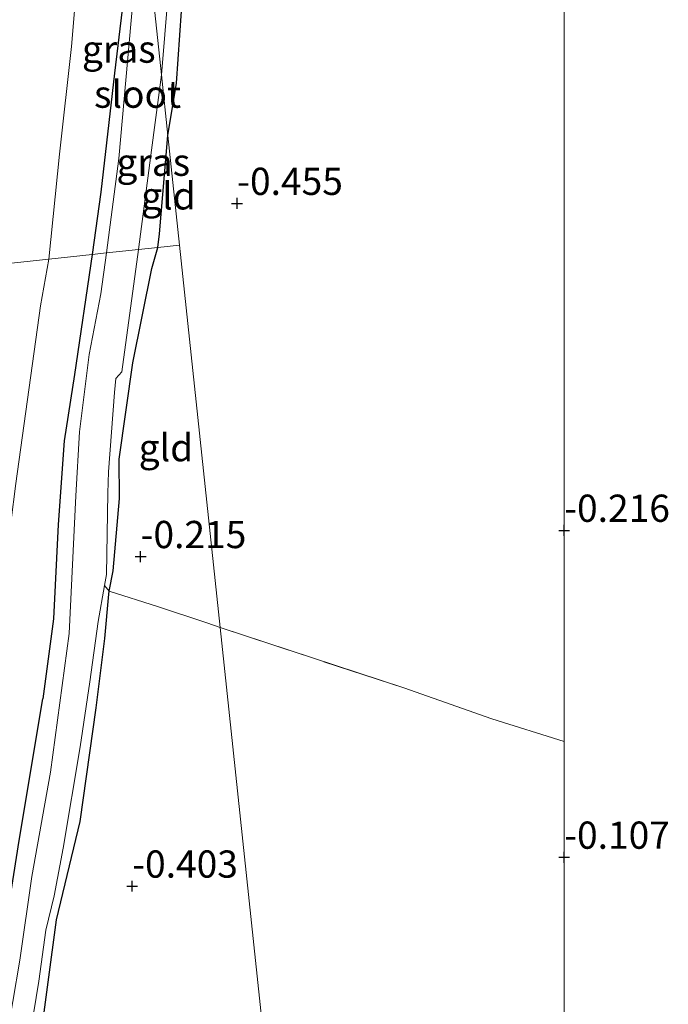
# Model space of a CAD drawing. Units: metres. Extents: x 128163 to 130010, y 512499 to 516989.
# Drawn here: x 129950 to 130010, y 515790 to 515880 of the extents above; entities that cross this region are included whole.
import ezdxf
from ezdxf.enums import TextEntityAlignment as Align

# ---------------------------------------------------------------- set-up
doc = ezdxf.new("R2010")
doc.units = ezdxf.units.M
doc.linetypes.add('IE-TERREINAFSCHEIDING', pattern=[10, 8, -2])
doc.layers.get('0').update_dxf_attribs({"lineweight": 25})
for name, color, linetype, lineweight in [('B-ME-GW-HOOGTEPUNT-S-B1', 10, 'Continuous', 25), ('B-ME-GW-INSTEEKWATERGANG-L-B1', 10, 'Continuous', 25), ('B-ME-GW-TEENLIJN-L-B1', 93, 'Continuous', 18), ('B-ME-IE-GRASLAND-GV-B6', 93, 'Continuous', 18), ('B-ME-IE-GRONDWERKLIJN-GROND_INGERICHT-GV-B6', 253, 'Continuous', 18), ('B-ME-IE-HULPGEOMETRIE-L-B1', 53, 'Continuous', 18), ('B-ME-IE-TERREINAFSCHEIDING-RASTERHEKWERK-L-B1', 8, 'IE-TERREINAFSCHEIDING', 18), ('B-ME-OG-WATER-GV-B6', 153, 'Continuous', 18)]:
    doc.layers.add(name, color=color, linetype=linetype, lineweight=lineweight)
doc.styles.add('NLCS-ISO', font='NLCS-ISO.TTF')

# ---------------------------------------------------------------- blocks, each defined once
blk = doc.blocks.new('hoogtepunt')
for p, q in [((-0.5, 0), (0.5, 0)), ((0, 0.5), (0, -0.5))]:
    blk.add_line(p, q)

msp = doc.modelspace()

# ---------------------------------------------------------------- linework, layer by layer
at = {"layer": 'B-ME-GW-INSTEEKWATERGANG-L-B1'}
for points in [[(129960.803, 515896.113, -0.125), (129960.235, 515887.535, -0.132), (129958.737, 515875.047, -0.129), (129957.496, 515864.151, -0.143), (129956.704, 515858.425, -0.148)], [(129963.644, 515869.352, -0.28), (129964.419, 515874.141, -0.301), (129964.899, 515880.737, -0.243)], [(129962.713, 515859.063, -0.228), (129962.883, 515860.307, -0.226), (129963.644, 515869.352, -0.28)], [(129922.772, 515690.827, -0.255), (129927.235, 515700.314, -0.225), (129932.814, 515711.295, -0.233), (129937.847, 515724.099, -0.225), (129940.758, 515735.211, -0.216), (129942.619, 515743.466, -0.293), (129945.047, 515753.539, -0.323), (129947.488, 515764.641, -0.344), (129949.957, 515775.489, -0.293), (129951.84, 515785.458, -0.293), (129953.421, 515797.363, -0.246), (129955.582, 515806.379, -0.233), (129957.07, 515816.818, -0.25), (129957.856, 515823.198, -0.233), (129958.215, 515827.261, -0.242), (129958.267, 515827.538, -0.251), (129958.618, 515829.404, -0.31), (129959.206, 515836.018, -0.318), (129959.185, 515839.654, -0.293), (129960.425, 515848.482, -0.293), (129962.154, 515857.15, -0.216), (129962.713, 515859.063, -0.228)], [(129956.704, 515858.425, -0.148), (129955.066, 515847.413, -0.131), (129954.12, 515841.315, -0.114), (129953.566, 515833.634, 0.039), (129953.162, 515824.985, -0.067), (129952.184, 515817.642, -0.059)], [(129918.198, 515688.112, -0.351), (129918.029, 515688.457, -0.297), (129917.991, 515688.795, -0.216), (129919.324, 515691.811, -0.123), (129925.921, 515705.56, -0.174), (129931.166, 515718.003, -0.195), (129933.868, 515725.624, -0.161), (129937.472, 515739.723, -0.097), (129940.678, 515752.794, -0.157), (129941.481, 515756.386, -0.24), (129944.493, 515769.614, -0.14), (129947.437, 515788.476, -0.05), (129949.997, 515804.642, -0.072), (129952.184, 515817.642, -0.059)]]:
    msp.add_polyline3d(points, dxfattribs=at)
at = {"layer": 'B-ME-GW-TEENLIJN-L-B1'}
for points in [[(129959.216, 515911.066, -0.144), (129958.442, 515906.591, -0.088), (129957.045, 515896.429, -0.068), (129955.484, 515885.568, -0.027), (129954.805, 515877.499, -0.042), (129953.7, 515867.619, -0.078), (129952.714, 515858.001, -0.078)], [(129909.058, 515684.732, 0.153), (129914.806, 515696.499, 0.265), (129921.116, 515709.462, 0.142), (129925.881, 515720.863, 0.124), (129930.243, 515733.902, 0.135), (129934.192, 515746.382, 0.132), (129937.158, 515757.508, 0.146), (129939.168, 515768.016, 0.168), (129940.571, 515779.7, 0.233), (129943.719, 515796.738, 0.269), (129945.865, 515809.639, 0.222), (129947.817, 515822.958, 0.135), (129949.68, 515837.4, 0.132), (129951.956, 515853.719, 0.041), (129952.714, 515858.001, -0.078)]]:
    msp.add_polyline3d(points, dxfattribs=at)
at = {"layer": 'B-ME-IE-GRASLAND-GV-B6'}
for points in [[(129958.001, 515858.562, -0.6), (129956.704, 515858.425, -0.148), (129957.496, 515864.151, -0.143), (129958.737, 515875.047, -0.129), (129960.235, 515887.535, -0.132), (129960.803, 515896.113, -0.125), (129961.563, 515888.959, -0.6), (129960.415, 515881.608, -0.6), (129959.132, 515867.222, -0.6), (129958.001, 515858.562, -0.6)], [(129964.899, 515880.737, -0.243), (129964.419, 515874.141, -0.301), (129963.644, 515869.352, -0.28), (129963.055, 515874.902, -0.6), (129963.681, 515882.336, -0.6)], [(129962.713, 515859.063, -0.228), (129960.958, 515858.876, -0.6), (129962.074, 515867.527, -0.6), (129963.055, 515874.902, -0.6), (129963.644, 515869.352, -0.28), (129962.883, 515860.307, -0.226), (129962.713, 515859.063, -0.228)], [(129919.324, 515691.811, -0.123), (129925.921, 515705.56, -0.174), (129931.166, 515718.003, -0.195), (129933.868, 515725.624, -0.161), (129937.472, 515739.723, -0.097), (129940.678, 515752.794, -0.157), (129941.481, 515756.386, -0.24), (129944.493, 515769.614, -0.14), (129947.437, 515788.476, -0.05), (129949.997, 515804.642, -0.072), (129952.184, 515817.642, -0.059), (129953.162, 515824.985, -0.067), (129953.566, 515833.634, 0.039), (129954.12, 515841.315, -0.114), (129955.066, 515847.413, -0.131), (129956.704, 515858.425, -0.148), (129958.001, 515858.562, -0.6)], [(129958.001, 515858.562, -0.6), (129957.495, 515854.816, -0.6), (129956.432, 515849.237, -0.6), (129955.539, 515842.136, -0.6), (129955.204, 515836.271, -0.6), (129954.6, 515823.632, -0.6), (129952.869, 515810.904, -0.6), (129951.153, 515801.33, -0.6), (129950.067, 515793.658, -0.6), (129948.111, 515782.297, -0.6), (129945.744, 515770.011, -0.6), (129943.538, 515759.905, -0.6), (129939.99, 515745.068, -0.6), (129937.052, 515733.635, -0.6), (129935.294, 515726.401, -0.6), (129932.543, 515718.874, -0.6), (129927.324, 515706.526, -0.6), (129922.752, 515697.255, -0.6), (129919.437, 515690.507, -0.6)], [(129962.713, 515859.063, -0.228), (129962.154, 515857.15, -0.216), (129960.425, 515848.482, -0.293), (129959.185, 515839.654, -0.293), (129959.206, 515836.018, -0.318), (129958.618, 515829.404, -0.31), (129958.267, 515827.538, -0.251), (129957.817, 515828.035, -0.6), (129957.996, 515829.054, -0.6), (129958.147, 515836.518, -0.6), (129958.184, 515838.491, -0.6), (129958.743, 515845.745, -0.6), (129958.855, 515847.041, -0.6), (129959.428, 515847.662, -0.6), (129960.958, 515858.876, -0.6), (129962.713, 515859.063, -0.228)], [(129950.351, 515782.914, -0.6), (129951.807, 515791.723, -0.6), (129952.438, 515796.416, -0.6), (129953.198, 515799.583, -0.6), (129954.036, 515803.957, -0.6), (129955.609, 515813.25, -0.6), (129956.485, 515819.211, -0.6), (129957.238, 515824.731, -0.6), (129957.817, 515828.035, -0.6), (129958.267, 515827.538, -0.251), (129958.215, 515827.261, -0.242), (129957.856, 515823.198, -0.233), (129957.07, 515816.818, -0.25), (129955.582, 515806.379, -0.233), (129953.421, 515797.363, -0.246), (129951.84, 515785.458, -0.293)]]:
    msp.add_polyline3d(points, dxfattribs=at)
at = {"layer": 'B-ME-IE-GRONDWERKLIJN-GROND_INGERICHT-GV-B6'}
for points in [[(130000, 515971.759, -0.1867), (130000, 515813.7169, -0.1175)], [(129952.714, 515858.001, -0.078), (129940.964, 515856.754, 3.248), (129941.741, 515862.293, 3.241), (129942.968, 515873.23, 3.328), (129944.149, 515882.972, 3.313), (129945.521, 515893.687, 3.223), (129946.293, 515902.425, 3.252), (129947.612, 515912.095, 3.277), (129948.75, 515921.366, 3.27), (129949.384, 515923.965, 3.237), (129950.474, 515929.373, 3.093), (129953.002, 515928.486, 2.359), (129955.785, 515927.755, 1.177), (129957.485, 515927.366, 0.685), (129959.216, 515911.066, -0.144), (129958.442, 515906.591, -0.088), (129957.045, 515896.429, -0.068), (129955.484, 515885.568, -0.027), (129954.805, 515877.499, -0.042), (129953.7, 515867.619, -0.078), (129952.714, 515858.001, -0.078)], [(129956.704, 515858.425, -0.148), (129952.714, 515858.001, -0.078), (129953.7, 515867.619, -0.078), (129954.805, 515877.499, -0.042), (129955.484, 515885.568, -0.027), (129957.045, 515896.429, -0.068), (129958.442, 515906.591, -0.088), (129959.216, 515911.066, -0.144), (129960.803, 515896.113, -0.125), (129960.235, 515887.535, -0.132), (129958.737, 515875.047, -0.129), (129957.496, 515864.151, -0.143), (129956.704, 515858.425, -0.148)], [(130000, 515813.7169, -0.1175), (129993.352, 515815.825, -0.08), (129985.283, 515818.642, -0.253), (129968.439, 515824.178, -0.412), (129964.713, 515859.275, -0.297), (129963.644, 515869.352, -0.28), (129964.419, 515874.141, -0.301), (129964.899, 515880.737, -0.243)], [(129964.713, 515859.275, -0.297), (129962.713, 515859.063, -0.228), (129962.883, 515860.307, -0.226), (129963.644, 515869.352, -0.28), (129964.713, 515859.275, -0.297)], [(129964.713, 515859.275, -0.297), (129968.439, 515824.178, -0.412), (129967.207, 515824.615, -0.406), (129962.682, 515826.127, -0.296), (129958.267, 515827.538, -0.251), (129958.618, 515829.404, -0.31), (129959.206, 515836.018, -0.318), (129959.185, 515839.654, -0.293), (129960.425, 515848.482, -0.293), (129962.154, 515857.15, -0.216), (129962.713, 515859.063, -0.228), (129964.713, 515859.275, -0.297)], [(129956.704, 515858.425, -0.148), (129955.066, 515847.413, -0.131), (129954.12, 515841.315, -0.114), (129953.566, 515833.634, 0.039), (129953.162, 515824.985, -0.067), (129952.184, 515817.642, -0.059), (129949.997, 515804.642, -0.072), (129947.437, 515788.476, -0.05), (129944.493, 515769.614, -0.14), (129941.481, 515756.386, -0.24), (129938.569, 515757.188, -0.16), (129937.158, 515757.508, 0.146), (129939.168, 515768.016, 0.168), (129940.571, 515779.7, 0.233), (129943.719, 515796.738, 0.269), (129945.865, 515809.639, 0.222), (129947.817, 515822.958, 0.135), (129949.68, 515837.4, 0.132), (129951.956, 515853.719, 0.041), (129952.714, 515858.001, -0.078), (129956.704, 515858.425, -0.148)], [(129952.714, 515858.001, -0.078), (129951.956, 515853.719, 0.041), (129949.68, 515837.4, 0.132), (129947.817, 515822.958, 0.135), (129945.865, 515809.639, 0.222), (129943.719, 515796.738, 0.269), (129940.571, 515779.7, 0.233), (129939.168, 515768.016, 0.168), (129937.158, 515757.508, 0.146), (129934.859, 515758.163, 0.714), (129932.02, 515758.758, 1.458), (129928.813, 515759.385, 2.438), (129926.714, 515759.881, 3.236), (129925.895, 515759.962, 3.329), (129927.765, 515769.043, 3.365), (129931.711, 515786.352, 3.297), (129935.054, 515804.799, 3.232), (129937.321, 515822.103, 3.315), (129938.84, 515835.636, 3.268), (129940.964, 515856.754, 3.248), (129952.714, 515858.001, -0.078)], [(129922.772, 515690.827, -0.255), (129927.235, 515700.314, -0.225), (129932.814, 515711.295, -0.233), (129937.847, 515724.099, -0.225), (129940.758, 515735.211, -0.216), (129942.619, 515743.466, -0.293), (129945.047, 515753.539, -0.323), (129947.488, 515764.641, -0.344), (129949.957, 515775.489, -0.293), (129951.84, 515785.458, -0.293), (129953.421, 515797.363, -0.246), (129955.582, 515806.379, -0.233), (129957.07, 515816.818, -0.25), (129957.856, 515823.198, -0.233), (129958.215, 515827.261, -0.242), (129958.267, 515827.538, -0.251), (129962.682, 515826.127, -0.296), (129967.207, 515824.615, -0.406), (129968.439, 515824.178, -0.412)], [(129968.439, 515824.178, -0.412), (129984.872, 515669.387, 0.1)], [(130000, 515662.4407, 0.5058), (129999.078, 515659.831, 0.424), (129997.258, 515660.309, 0.501), (129994.475, 515661.149, 0.256), (129994.121, 515661.717, 0.234), (129988.498, 515668.048, 0.165), (129988.06, 515668.564, 0.052), (129987.39, 515669.259, 0.1), (129986.744, 515669.559, 0.114), (129986.365, 515669.566, 0.114), (129984.872, 515669.387, 0.1), (129968.439, 515824.178, -0.412), (129985.283, 515818.642, -0.253), (129993.352, 515815.825, -0.08), (130000, 515813.7169, -0.1175), (130000, 515662.4407, 0.5058)]]:
    msp.add_polyline3d(points, dxfattribs=at)
at = {"layer": 'B-ME-IE-HULPGEOMETRIE-L-B1'}
for points in [[(129939.958, 516092.462, -3.121), (129942.258, 516070.798, -3.29), (129942.398, 516069.478, -2.905), (129946.866, 516027.394, -2.294), (129948.231, 516014.533, 0.081), (129948.633, 516010.746, 0.018), (129950.658, 515991.678, 0.041), (129952.759, 515971.888, 2.889), (129954.183, 515958.471, 3.076), (129954.694, 515953.658, 2.646), (129955.421, 515946.807, 2.967), (129957.485, 515927.366, 0.685), (129959.216, 515911.066, -0.144), (129960.803, 515896.113, -0.125), (129961.563, 515888.959, -0.6), (129963.055, 515874.902, -0.6), (129963.644, 515869.352, -0.28), (129964.713, 515859.275, -0.297)], [(129876.946, 515849.957, -2.675), (129878.864, 515850.161, -2.714), (129879.979, 515850.279, -3.103), (129880.082, 515850.29, -3.29), (129887.81, 515851.111, -3.29), (129887.913, 515851.122, -3.012), (129901.466, 515852.56, -2.269), (129901.461, 515852.733, -2.269), (129903.267, 515852.752, -2.269), (129919.207, 515854.444, -1.843), (129922.548, 515854.799, -0.24), (129923.703, 515854.921, -0.05), (129930.002, 515855.59, 0.171), (129930.59, 515855.652, 0.212), (129931.714, 515855.772, 0.488), (129936.915, 515856.324, 3.151), (129940.964, 515856.754, 3.248), (129952.714, 515858.001, -0.078), (129956.704, 515858.425, -0.148), (129958.001, 515858.562, -0.6), (129960.958, 515858.876, -0.6), (129962.713, 515859.063, -0.228), (129964.713, 515859.275, -0.297)], [(130000, 515526.8904, -0.25), (129990.362, 515617.676, -0.25), (129989.7, 515623.912, 0.545), (129985.174, 515666.547, 0.016), (129985.098, 515667.261, -0.144), (129985.207, 515667.344, -0.35), (129985.247, 515667.374, -0.35), (129985.063, 515667.587, -0.35), (129984.987, 515668.308, -0.35), (129985.736, 515668.287, -0.35), (129985.73, 515668.338, -0.35), (129985.681, 515668.781, 0.141), (129984.931, 515668.834, 0.177), (129984.872, 515669.387, 0.1), (129968.439, 515824.178, -0.412), (129964.713, 515859.275, -0.297)]]:
    msp.add_polyline3d(points, dxfattribs=at)
at = {"layer": 'B-ME-IE-TERREINAFSCHEIDING-RASTERHEKWERK-L-B1'}
for points in [[(129957.817, 515828.035, -0.6), (129958.267, 515827.538, -0.251), (129962.682, 515826.127, -0.296), (129967.207, 515824.615, -0.406), (129968.439, 515824.178, -0.412)], [(129968.439, 515824.178, -0.412), (129985.283, 515818.642, -0.253), (129993.352, 515815.825, -0.08), (130000, 515813.7169, -0.1175)]]:
    msp.add_polyline3d(points, dxfattribs=at)
at = {"layer": 'B-ME-OG-WATER-GV-B6'}
for points in [[(129960.958, 515858.876, -0.6), (129958.001, 515858.562, -0.6), (129959.132, 515867.222, -0.6), (129960.415, 515881.608, -0.6), (129961.563, 515888.959, -0.6), (129963.055, 515874.902, -0.6), (129962.074, 515867.527, -0.6), (129960.958, 515858.876, -0.6)], [(129963.681, 515882.336, -0.6), (129963.055, 515874.902, -0.6), (129961.563, 515888.959, -0.6)], [(129919.437, 515690.507, -0.6), (129922.752, 515697.255, -0.6), (129927.324, 515706.526, -0.6), (129932.543, 515718.874, -0.6), (129935.294, 515726.401, -0.6), (129937.052, 515733.635, -0.6), (129939.99, 515745.068, -0.6), (129943.538, 515759.905, -0.6), (129945.744, 515770.011, -0.6), (129948.111, 515782.297, -0.6), (129950.067, 515793.658, -0.6), (129951.153, 515801.33, -0.6), (129952.869, 515810.904, -0.6), (129954.6, 515823.632, -0.6), (129955.204, 515836.271, -0.6), (129955.539, 515842.136, -0.6), (129956.432, 515849.237, -0.6), (129957.495, 515854.816, -0.6), (129958.001, 515858.562, -0.6), (129960.958, 515858.876, -0.6)], [(129960.958, 515858.876, -0.6), (129959.428, 515847.662, -0.6), (129958.855, 515847.041, -0.6), (129958.743, 515845.745, -0.6), (129958.184, 515838.491, -0.6), (129958.147, 515836.518, -0.6), (129957.996, 515829.054, -0.6), (129957.817, 515828.035, -0.6), (129957.238, 515824.731, -0.6), (129956.485, 515819.211, -0.6), (129955.609, 515813.25, -0.6), (129954.036, 515803.957, -0.6), (129953.198, 515799.583, -0.6), (129952.438, 515796.416, -0.6), (129951.807, 515791.723, -0.6), (129950.351, 515782.914, -0.6)]]:
    msp.add_polyline3d(points, dxfattribs=at)

# ---------------------------------------------------------------- block references
at = {"layer": 'B-ME-GW-HOOGTEPUNT-S-B1', "rotation": 90}
for p in [(129969.992, 515863.106, -0.455), (129969.992, 515863.106, -0.455), (129999.992, 515833.106, -0.216), (129999.992, 515833.106, -0.216), (129961.134, 515830.694, -0.215), (129961.134, 515830.694, -0.215), (129999.992, 515803.106, -0.107), (129999.992, 515803.106, -0.107), (129960.363, 515800.454, -0.403), (129960.363, 515800.454, -0.403)]:
    msp.add_blockref('hoogtepunt', p, dxfattribs=at)

# ---------------------------------------------------------------- texts
at = {"layer": 'B-ME-GW-HOOGTEPUNT-S-B1', "ltscale": 0.2, "style": 'NLCS-ISO'}
for s, p in [('-0.455', (129969.992, 515863.106, -0.455)), ('-0.455', (129969.992, 515863.106, -0.455)), ('-0.216', (129999.992, 515833.106, -0.216)), ('-0.216', (129999.992, 515833.106, -0.216)), ('-0.215', (129961.134, 515830.694, -0.215)), ('-0.215', (129961.134, 515830.694, -0.215)), ('-0.107', (129999.992, 515803.106, -0.107)), ('-0.107', (129999.992, 515803.106, -0.107)), ('-0.403', (129960.363, 515800.454, -0.403)), ('-0.403', (129960.363, 515800.454, -0.403))]:
    msp.add_text(s, height=2.5, dxfattribs=at).set_placement(p, align=Align.BOTTOM_LEFT)
at = {"layer": 'B-ME-IE-GRASLAND-GV-B6', "ltscale": 0.2, "style": 'NLCS-ISO'}
for p in [(129959.1335, 515877.269), (129962.301, 515866.889)]:
    msp.add_text('gras', height=2.5, dxfattribs=at).set_placement(p, align=Align.MIDDLE_CENTER)
at = {"layer": 'B-ME-IE-GRONDWERKLIJN-GROND_INGERICHT-GV-B6', "ltscale": 0.2, "style": 'NLCS-ISO'}
for p in [(129963.6902, 515863.803), (129963.4649, 515840.6972)]:
    msp.add_text('gld', height=2.5, dxfattribs=at).set_placement(p, align=Align.MIDDLE_CENTER)
at = {"layer": 'B-ME-OG-WATER-GV-B6', "ltscale": 0.2, "style": 'NLCS-ISO'}
msp.add_text('sloot', height=2.5, dxfattribs=at).set_placement((129960.8603, 515873.1341), align=Align.MIDDLE_CENTER)

doc.saveas('drawing.dxf')
